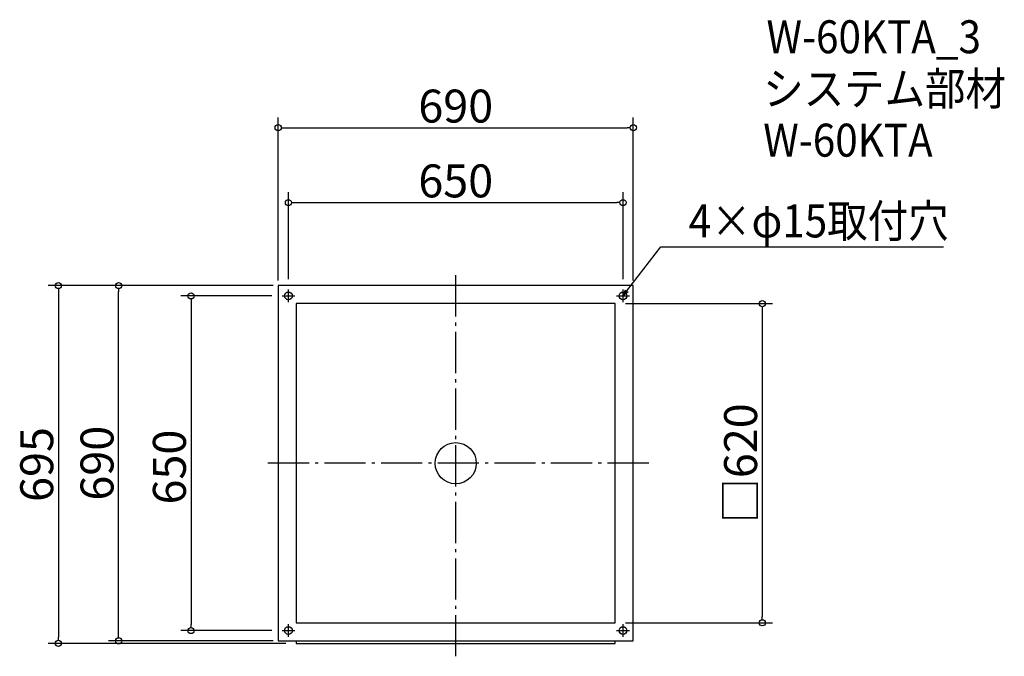
# Model space of a CAD drawing. Extents: x -147 to 1766, y -4 to 1232.
import ezdxf

# ---------------------------------------------------------------- set-up
doc = ezdxf.new("R2010")
doc.units = 0
doc.header["$LTSCALE"] = 20
doc.header["$MEASUREMENT"] = 0
doc.header["$PDMODE"] = 3
doc.header["$PDSIZE"] = -2
doc.linetypes.add('DASHDOT', pattern=[5.5, 4, -0.6, 0.3, -0.6])
doc.layers.get('0').update_dxf_attribs({"linetype": 'CONTINUOUS'})
for name, color, linetype in [('ARRANGE', 1, 'CONTINUOUS'), ('BASIS', 6, 'DASHDOT'), ('DETAIL', 5, 'CONTINUOUS'), ('ETC', 61, 'CONTINUOUS'), ('FIX', 11, 'CONTINUOUS'), ('NOTE', 4, 'CONTINUOUS'), ('OUTLINE', 3, 'CONTINUOUS'), ('SIZE', 30, 'CONTINUOUS')]:
    doc.layers.add(name, color=color, linetype=linetype)
doc.styles.get("Standard").update_dxf_attribs({"font": 'SIMPLEX.shx', "width": 0.9, "height": 64, "bigfont": 'BIGFONT.shx'})

# ---------------------------------------------------------------- blocks, each defined once
blk = doc.blocks.new('_DOTBLANK')
at = {"color": 0, "linetype": 'ByBlock'}
blk.add_line((-0.5, 0), (-1, 0), dxfattribs=at)
blk.add_circle((0, 0), 0.5, dxfattribs=at)
blk = doc.blocks.new('_OPEN30')
at = {"color": 0, "linetype": 'ByBlock'}
for p, q in [((-1, 0.27), (0, 0)), ((0, 0), (-1, -0.27)), ((0, 0), (-1, 0))]:
    blk.add_line(p, q, dxfattribs=at)

msp = doc.modelspace()

# ---------------------------------------------------------------- linework, layer by layer
at = {"layer": 'ARRANGE'}
msp.add_circle((700.2, 371), 40, dxfattribs=at)
msp.add_point((700.2, 371), dxfattribs=at)
at = {"layer": 'BASIS'}
for p, q in [((700.2, -4), (700.2, 746)), ((1075.2, 371), (325.2, 371))]:
    msp.add_line(p, q, dxfattribs=at)
at = {"layer": 'DETAIL'}
for p, q in [((1045.2, 716), (355.2, 716)), ((355.2, 716), (355.2, 26)), ((1045.2, 26), (1045.2, 716)), ((1010.2, 681), (390.2, 681)), ((390.2, 681), (390.2, 61)), ((1010.2, 61), (1010.2, 681)), ((390.2, 61), (1010.2, 61)), ((355.2, 26), (1045.2, 26)), ((390.2, 26), (390.2, 21)), ((390.2, 21), (1010.2, 21)), ((1010.2, 21), (1010.2, 26))]:
    msp.add_line(p, q, dxfattribs=at)
at = {"layer": 'FIX'}
for centre in [(375.2, 696), (1025.2, 696), (375.2, 46), (1025.2, 46)]:
    msp.add_circle(centre, 7.5, dxfattribs=at)
at = {"layer": 'NOTE'}
for p, q in [((375.2, 683.5), (375.2, 708.5)), ((1025.2, 683.5), (1025.2, 708.5)), ((362.7, 696), (387.7, 696)), ((1012.7, 696), (1037.7, 696)), ((375.2, 33.5), (375.2, 58.5)), ((1025.2, 33.5), (1025.2, 58.5)), ((362.7, 46), (387.7, 46)), ((1012.7, 46), (1037.7, 46))]:
    msp.add_line(p, q, dxfattribs=at)
msp.add_lwpolyline([(1032.5, 705.5), (1098.9, 791.5), (1647.5, 791.5)], dxfattribs=at)
at = {"layer": 'OUTLINE'}
for p, q in [((1045.2, 716), (355.2, 716)), ((355.2, 716), (355.2, 26)), ((1045.2, 26), (1045.2, 716)), ((1010.2, 681), (390.2, 681)), ((390.2, 681), (390.2, 61)), ((1010.2, 61), (1010.2, 681)), ((390.2, 61), (1010.2, 61)), ((355.2, 26), (1045.2, 26)), ((390.2, 26), (390.2, 21)), ((390.2, 21), (1010.2, 21)), ((1010.2, 21), (1010.2, 26))]:
    msp.add_line(p, q, dxfattribs=at)
at = {"layer": 'SIZE'}
for p, q in [((355.2, 726), (355.2, 1042.6)), ((1045.2, 726), (1045.2, 1042.6)), ((367.2, 1022.6), (1033.2, 1022.6)), ((375.2, 728.5), (375.2, 897.3)), ((1025.2, 728.5), (1025.2, 897.3)), ((387.2, 877.3), (1013.2, 877.3)), ((345.2, 716), (-91.8, 716)), ((345.2, 716), (25.3, 716)), ((-71.8, 704), (-71.8, 33)), ((45.3, 38), (45.3, 704)), ((342.7, 696), (165.9, 696)), ((185.9, 684), (185.9, 58)), ((1030.2, 681), (1315.6, 681)), ((1295.6, 669), (1295.6, 73)), ((1030.2, 61), (1315.6, 61)), ((342.7, 46), (165.9, 46)), ((370.2, 21), (-91.8, 21)), ((345.2, 26), (25.3, 26))]:
    msp.add_line(p, q, dxfattribs=at)

# ---------------------------------------------------------------- block references
at = {"layer": 'NOTE', "xscale": 11.9999999999992, "yscale": 11.9999999999992, "zscale": 11.9999999999992, "rotation": 232.3258907693388}
msp.add_blockref('_OPEN30', (1025.2, 696), dxfattribs=at)
at = {"layer": 'SIZE', "xscale": 12, "yscale": 12, "zscale": 12}
for p, rotation in [((355.2, 1022.6), 180), ((375.2, 877.3), 180), ((-71.8, 716), 90), ((45.3, 716), 90), ((185.9, 696), 90), ((1295.6, 681), 90), ((185.9, 46), 270), ((1295.6, 61), 270), ((-71.8, 21), 270), ((45.3, 26), 270)]:
    msp.add_blockref('_DOTBLANK', p, dxfattribs=dict(at, rotation=rotation))
for p in [(1045.2, 1022.6), (1025.2, 877.3)]:
    msp.add_blockref('_DOTBLANK', p, dxfattribs=at)

# ---------------------------------------------------------------- texts
at = {"layer": 'ETC', "width": 0.9}
for s, p in [('W-60KTA_3', (1303.9, 1167.2)), ('システム部材', (1297.6, 1066.4)), ('W-60KTA', (1297.6, 966.4))]:
    msp.add_text(s, height=64, dxfattribs=at).set_placement(p)
at = {"layer": 'NOTE', "width": 0.9}
msp.add_text('4×φ15取付穴', height=64, dxfattribs=at).set_placement((1152.7, 809.5))
at = {"layer": 'SIZE', "char_height": 64, "attachment_point": 5}
for s, insert in [('\\A1;690', (700.2, 1064.6)), ('\\A1;650', (700.2, 919.3))]:
    msp.add_mtext(s, dxfattribs=dict(at, insert=insert))
at = {"layer": 'SIZE', "char_height": 64, "attachment_point": 5, "rotation": 90}
for s, insert in [('\\A1;□620', (1253.6, 371)), ('\\A1;695', (-113.8, 368.5)), ('\\A1;690', (3.3, 371)), ('\\A1;650', (143.9, 363.5))]:
    msp.add_mtext(s, dxfattribs=dict(at, insert=insert))

doc.saveas('drawing.dxf')
